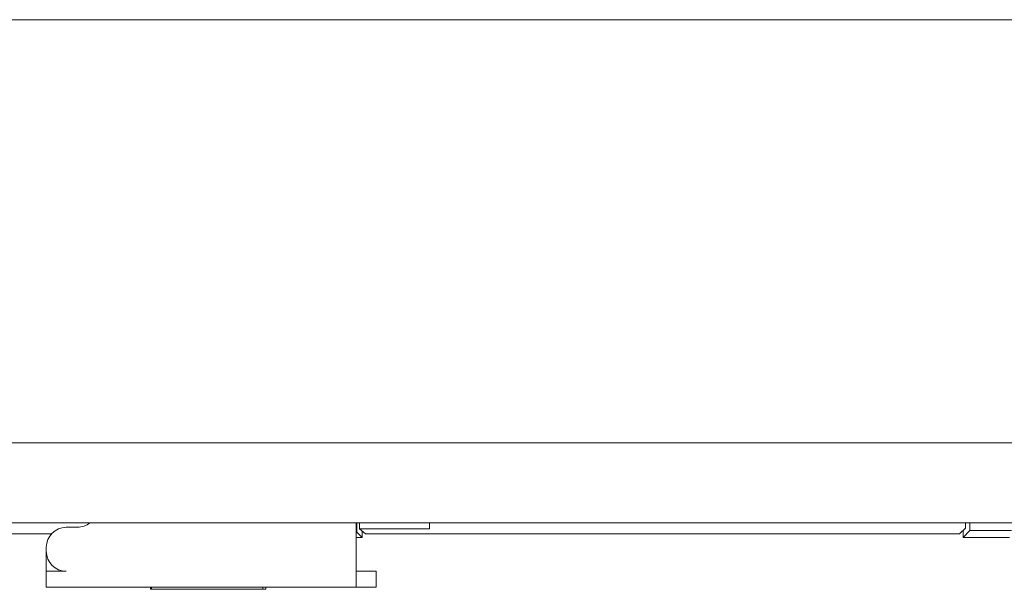
# Model space of a CAD drawing. Units: millimetres. Extents: x -60 to 60, y -53 to 53.
# Drawn here: x -31 to 19, y -44 to -16 of the extents above; entities that cross this region are included whole.
import ezdxf

# ---------------------------------------------------------------- set-up
doc = ezdxf.new("R2010")
doc.units = ezdxf.units.MM
doc.layers.add('Top$18', color=7, linetype='Continuous', true_color=0xffffff)

msp = doc.modelspace()

# ---------------------------------------------------------------- linework, layer by layer
at = {"layer": 'Top$18', "color": 7, "linetype": 'Continuous', "lineweight": 13}
for p, q in [((-40.105, -15.523), (40.105, -15.523)), ((-40.105, -15.523), (40.105, -15.523)), ((-53.7, -36.671), (53.7, -36.671)), ((-53.7, -36.671), (53.7, -36.671)), ((-49.64, -40.669), (49.64, -40.669)), ((-49.64, -40.669), (49.64, -40.669)), ((-13.825, -43.896), (-13.825, -40.669)), ((-13.788, -40.669), (-13.788, -41.143)), ((-13.65, -40.969), (-13.65, -40.669)), ((-13.65, -40.969), (-13.65, -40.669)), ((-10.15, -40.969), (-10.15, -40.669)), ((16.667, -40.943), (16.667, -40.669)), ((16.667, -40.943), (16.667, -40.669)), ((16.891, -41.065), (16.891, -40.669)), ((17.826, -40.669), (17.833, -40.681)), ((17.833, -40.681), (17.833, -40.669)), ((19.267, -40.681), (17.833, -40.681)), ((-29.072, -41.231), (-33.728, -41.231)), ((-29.072, -41.231), (-33.728, -41.231)), ((-28.325, -40.896), (-27.775, -40.896)), ((-13.788, -41.143), (-13.825, -41.143)), ((-13.526, -41.405), (-13.788, -41.143)), ((-13.65, -40.969), (-10.15, -40.969)), ((-13.35, -41.231), (-13.65, -40.969)), ((-13.35, -41.231), (-13.65, -40.969)), ((-13.526, -41.405), (-13.526, -41.077)), ((16.367, -41.231), (-13.35, -41.231)), ((16.367, -41.231), (-13.35, -41.231)), ((16.667, -40.943), (16.367, -41.231)), ((16.667, -40.943), (16.367, -41.231)), ((16.55, -41.055), (16.55, -41.405)), ((16.891, -41.065), (16.55, -41.405)), ((18.973, -41.065), (16.891, -41.065)), ((-13.825, -41.405), (-13.526, -41.405)), ((16.55, -41.405), (18.871, -41.405)), ((-29.325, -41.896), (-29.325, -42.096)), ((-29.325, -42.096), (-29.325, -43.096)), ((-29.325, -43.096), (-28.325, -43.096)), ((-29.325, -43.896), (-29.325, -43.096)), ((-13.825, -43.096), (-12.825, -43.096)), ((-12.825, -43.896), (-12.825, -43.096)), ((-29.325, -43.896), (-13.825, -43.896)), ((-24.116, -43.896), (-24.116, -43.996)), ((-24.116, -43.996), (-24.066, -43.996)), ((-24.066, -43.996), (-24.066, -43.896)), ((-24.066, -43.996), (-18.492, -43.996)), ((-18.492, -43.996), (-18.492, -43.896)), ((-18.342, -43.996), (-18.492, -43.996)), ((-18.342, -43.996), (-18.342, -43.896)), ((-13.825, -43.896), (-12.825, -43.896))]:
    msp.add_line(p, q, dxfattribs=at)
at = {"layer": 'Top$18', "color": 7, "linetype": 'Continuous', "lineweight": 13, "extrusion": (0, 0, -1)}
msp.add_arc((27.775, -39.896), 1, 230.6728, 270, dxfattribs=at)
at = {"layer": 'Top$18', "color": 7, "linetype": 'Continuous', "lineweight": 13}
for centre, start, end in [((-28.325, -41.896), 90, 180), ((-28.325, -42.096), 180, 270)]:
    msp.add_arc(centre, 1, start, end, dxfattribs=at)

doc.saveas('drawing.dxf')
